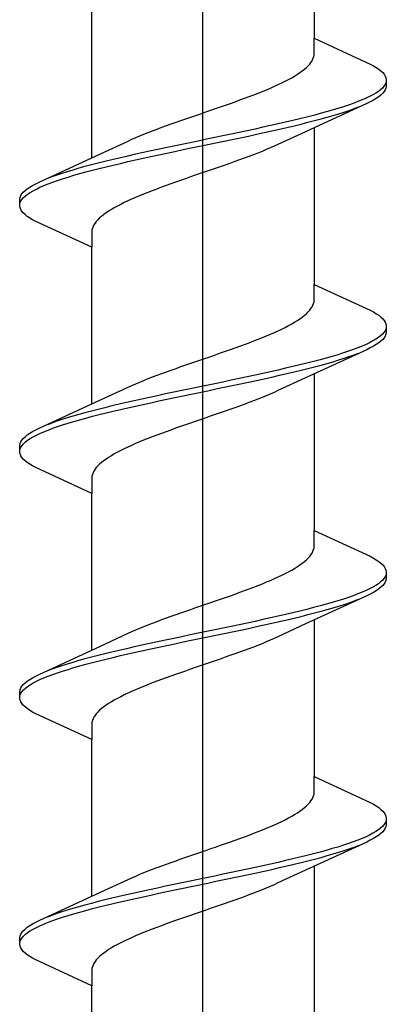
# Model space of a CAD drawing. Extents: x 105 to 1155, y 126 to 1687.
# Drawn here: x 401 to 405, y 1379 to 1391 of the extents above; entities that cross this region are included whole.
import ezdxf

# ---------------------------------------------------------------- set-up
doc = ezdxf.new("R2010")
doc.units = 0
doc.layers.add('YKK_13', color=4, linetype='CONTINUOUS', lineweight=30)

msp = doc.modelspace()

# ---------------------------------------------------------------- linework, layer by layer
at = {"layer": 'YKK_13', "linetype": 'ByBlock', "lineweight": -2}
msp.add_line((403.3, 1334.002), (403.3, 1417), dxfattribs=at)
at = {"layer": 'YKK_13', "linetype": 'ByBlock', "lineweight": -2, "ltscale": 3}
for p, q in [((404.575, 1392.11), (404.575, 1390.316)), ((402.025, 1388.945), (402.025, 1390.74)), ((404.575, 1390.137), (404.575, 1390.316)), ((404.575, 1390.316), (405.215, 1390.02)), ((404.522, 1390.019), (404.537, 1390.039)), ((404.537, 1390.039), (404.55, 1390.058)), ((404.55, 1390.058), (404.56, 1390.078)), ((404.56, 1390.078), (404.567, 1390.098)), ((404.567, 1390.098), (404.572, 1390.117)), ((404.572, 1390.117), (404.575, 1390.137)), ((404.41, 1389.921), (404.437, 1389.941)), ((404.437, 1389.941), (404.462, 1389.961)), ((404.462, 1389.961), (404.484, 1389.98)), ((404.484, 1389.98), (404.504, 1390)), ((404.504, 1390), (404.522, 1390.019)), ((405.215, 1390.02), (405.252, 1390)), ((405.252, 1390), (405.285, 1389.98)), ((405.285, 1389.98), (405.314, 1389.961)), ((405.314, 1389.961), (405.338, 1389.941)), ((405.338, 1389.941), (405.359, 1389.922)), ((404.203, 1389.804), (404.243, 1389.823)), ((404.243, 1389.823), (404.28, 1389.843)), ((404.28, 1389.843), (404.316, 1389.863)), ((404.316, 1389.863), (404.349, 1389.882)), ((404.349, 1389.882), (404.381, 1389.902)), ((404.381, 1389.902), (404.41, 1389.921)), ((405.359, 1389.922), (405.376, 1389.902)), ((405.376, 1389.902), (405.388, 1389.882)), ((405.388, 1389.882), (405.396, 1389.863)), ((405.396, 1389.863), (405.4, 1389.843)), ((405.4, 1389.843), (405.4, 1389.763)), ((403.931, 1389.686), (403.98, 1389.706)), ((403.98, 1389.706), (404.028, 1389.726)), ((404.028, 1389.726), (404.074, 1389.745)), ((404.074, 1389.745), (404.119, 1389.765)), ((404.119, 1389.765), (404.162, 1389.784)), ((404.162, 1389.784), (404.203, 1389.804)), ((405.31, 1389.706), (405.28, 1389.687)), ((405.335, 1389.726), (405.31, 1389.706)), ((405.356, 1389.745), (405.335, 1389.726)), ((405.373, 1389.765), (405.356, 1389.745)), ((405.376, 1389.705), (405.359, 1389.685)), ((405.386, 1389.785), (405.373, 1389.765)), ((405.388, 1389.724), (405.376, 1389.705)), ((405.395, 1389.804), (405.386, 1389.785)), ((405.396, 1389.744), (405.388, 1389.724)), ((405.4, 1389.763), (405.396, 1389.744)), ((403.614, 1389.569), (403.669, 1389.588)), ((403.669, 1389.588), (403.723, 1389.608)), ((403.723, 1389.608), (403.777, 1389.628)), ((403.777, 1389.628), (403.829, 1389.647)), ((403.829, 1389.647), (403.881, 1389.667)), ((403.881, 1389.667), (403.931, 1389.686)), ((405.075, 1389.589), (405.022, 1389.569)), ((405.123, 1389.608), (405.075, 1389.589)), ((405.168, 1389.628), (405.123, 1389.608)), ((405.209, 1389.647), (405.168, 1389.628)), ((405.215, 1389.587), (405.175, 1389.567)), ((405.247, 1389.667), (405.209, 1389.647)), ((405.252, 1389.607), (405.215, 1389.587)), ((405.28, 1389.687), (405.247, 1389.667)), ((405.285, 1389.626), (405.252, 1389.607)), ((405.314, 1389.646), (405.285, 1389.626)), ((405.338, 1389.665), (405.314, 1389.646)), ((405.359, 1389.685), (405.338, 1389.665)), ((403.274, 1389.451), (403.331, 1389.471)), ((403.331, 1389.471), (403.388, 1389.491)), ((403.388, 1389.491), (403.445, 1389.51)), ((403.445, 1389.51), (403.502, 1389.53)), ((403.502, 1389.53), (403.558, 1389.549)), ((403.558, 1389.549), (403.614, 1389.569)), ((405.175, 1389.567), (404.476, 1389.245)), ((404.712, 1389.471), (404.641, 1389.452)), ((404.78, 1389.491), (404.712, 1389.471)), ((404.846, 1389.51), (404.78, 1389.491)), ((404.908, 1389.53), (404.846, 1389.51)), ((404.967, 1389.55), (404.908, 1389.53)), ((404.917, 1389.47), (404.975, 1389.489)), ((405.022, 1389.569), (404.967, 1389.55)), ((404.975, 1389.489), (405.031, 1389.509)), ((405.031, 1389.509), (405.082, 1389.528)), ((402.991, 1389.353), (403.047, 1389.373)), ((403.047, 1389.373), (403.103, 1389.393)), ((403.103, 1389.393), (403.16, 1389.412)), ((403.16, 1389.412), (403.217, 1389.432)), ((403.217, 1389.432), (403.274, 1389.451)), ((404.33, 1389.373), (404.247, 1389.354)), ((404.411, 1389.393), (404.33, 1389.373)), ((404.49, 1389.412), (404.411, 1389.393)), ((404.567, 1389.432), (404.49, 1389.412)), ((404.502, 1389.352), (404.578, 1389.372)), ((404.641, 1389.452), (404.567, 1389.432)), ((404.578, 1389.372), (404.652, 1389.391)), ((404.652, 1389.391), (404.722, 1389.411)), ((404.722, 1389.411), (404.79, 1389.43)), ((404.79, 1389.43), (404.855, 1389.45)), ((404.855, 1389.45), (404.917, 1389.47)), ((402.673, 1389.236), (402.723, 1389.256)), ((402.723, 1389.256), (402.775, 1389.275)), ((402.775, 1389.275), (402.827, 1389.295)), ((402.827, 1389.295), (402.881, 1389.314)), ((402.881, 1389.314), (402.936, 1389.334)), ((402.936, 1389.334), (402.991, 1389.353)), ((403.806, 1389.256), (403.714, 1389.236)), ((403.897, 1389.275), (403.806, 1389.256)), ((403.987, 1389.295), (403.897, 1389.275)), ((404.075, 1389.315), (403.987, 1389.295)), ((404, 1389.235), (404.089, 1389.254)), ((404.162, 1389.334), (404.075, 1389.315)), ((404.089, 1389.254), (404.175, 1389.274)), ((404.247, 1389.354), (404.162, 1389.334)), ((404.175, 1389.274), (404.26, 1389.293)), ((404.26, 1389.293), (404.343, 1389.313)), ((404.343, 1389.313), (404.424, 1389.332)), ((404.424, 1389.332), (404.502, 1389.352)), ((404.575, 1389.29), (404.575, 1387.496)), ((402.124, 1388.991), (402.441, 1389.138)), ((402.441, 1389.138), (402.485, 1389.158)), ((402.485, 1389.158), (402.529, 1389.177)), ((402.529, 1389.177), (402.576, 1389.197)), ((402.576, 1389.197), (402.624, 1389.216)), ((402.624, 1389.216), (402.673, 1389.236)), ((403.246, 1389.138), (403.152, 1389.119)), ((403.34, 1389.158), (403.246, 1389.138)), ((403.434, 1389.177), (403.34, 1389.158)), ((403.528, 1389.197), (403.434, 1389.177)), ((403.448, 1389.117), (403.542, 1389.137)), ((403.622, 1389.217), (403.528, 1389.197)), ((403.542, 1389.137), (403.636, 1389.156)), ((403.714, 1389.236), (403.622, 1389.217)), ((403.636, 1389.156), (403.728, 1389.176)), ((403.728, 1389.176), (403.82, 1389.195)), ((403.82, 1389.195), (403.911, 1389.215)), ((403.911, 1389.215), (404, 1389.235)), ((404.476, 1389.245), (404.159, 1389.098)), ((402.689, 1389.021), (402.6, 1389.001)), ((402.78, 1389.04), (402.689, 1389.021)), ((402.872, 1389.06), (402.78, 1389.04)), ((402.964, 1389.08), (402.872, 1389.06)), ((403.058, 1389.099), (402.964, 1389.08)), ((402.978, 1389.019), (403.072, 1389.039)), ((403.152, 1389.119), (403.058, 1389.099)), ((403.072, 1389.039), (403.166, 1389.058)), ((403.166, 1389.058), (403.26, 1389.078)), ((403.26, 1389.078), (403.354, 1389.097)), ((403.354, 1389.097), (403.448, 1389.117)), ((403.976, 1389.019), (403.927, 1389)), ((404.024, 1389.039), (403.976, 1389.019)), ((404.071, 1389.058), (404.024, 1389.039)), ((404.115, 1389.078), (404.071, 1389.058)), ((404.159, 1389.098), (404.115, 1389.078)), ((401.425, 1388.668), (402.124, 1388.991)), ((402.257, 1388.923), (402.176, 1388.903)), ((402.34, 1388.942), (402.257, 1388.923)), ((402.425, 1388.962), (402.34, 1388.942)), ((402.511, 1388.982), (402.425, 1388.962)), ((402.438, 1388.902), (402.525, 1388.921)), ((402.6, 1389.001), (402.511, 1388.982)), ((402.525, 1388.921), (402.613, 1388.941)), ((402.613, 1388.941), (402.703, 1388.96)), ((402.703, 1388.96), (402.794, 1388.98)), ((402.794, 1388.98), (402.886, 1389)), ((402.886, 1389), (402.978, 1389.019)), ((403.719, 1388.921), (403.664, 1388.902)), ((403.773, 1388.941), (403.719, 1388.921)), ((403.825, 1388.961), (403.773, 1388.941)), ((403.877, 1388.98), (403.825, 1388.961)), ((403.927, 1389), (403.877, 1388.98)), ((401.81, 1388.805), (401.745, 1388.786)), ((401.878, 1388.825), (401.81, 1388.805)), ((401.948, 1388.845), (401.878, 1388.825)), ((402.022, 1388.864), (401.948, 1388.845)), ((401.959, 1388.784), (402.033, 1388.804)), ((402.098, 1388.884), (402.022, 1388.864)), ((402.033, 1388.804), (402.11, 1388.823)), ((402.176, 1388.903), (402.098, 1388.884)), ((402.11, 1388.823), (402.189, 1388.843)), ((402.189, 1388.843), (402.27, 1388.862)), ((402.27, 1388.862), (402.353, 1388.882)), ((402.353, 1388.882), (402.438, 1388.902)), ((403.383, 1388.804), (403.326, 1388.784)), ((403.44, 1388.823), (403.383, 1388.804)), ((403.497, 1388.843), (403.44, 1388.823)), ((403.553, 1388.863), (403.497, 1388.843)), ((403.609, 1388.882), (403.553, 1388.863)), ((403.664, 1388.902), (403.609, 1388.882)), ((401.569, 1388.727), (401.518, 1388.707)), ((401.625, 1388.747), (401.569, 1388.727)), ((401.578, 1388.667), (401.633, 1388.686)), ((401.683, 1388.766), (401.625, 1388.747)), ((401.633, 1388.686), (401.692, 1388.706)), ((401.745, 1388.786), (401.683, 1388.766)), ((401.692, 1388.706), (401.754, 1388.725)), ((401.754, 1388.725), (401.82, 1388.745)), ((401.82, 1388.745), (401.888, 1388.765)), ((401.888, 1388.765), (401.959, 1388.784)), ((403.042, 1388.686), (402.986, 1388.667)), ((403.098, 1388.706), (403.042, 1388.686)), ((403.155, 1388.726), (403.098, 1388.706)), ((403.212, 1388.745), (403.155, 1388.726)), ((403.269, 1388.765), (403.212, 1388.745)), ((403.326, 1388.784), (403.269, 1388.765)), ((401.241, 1388.551), (401.262, 1388.57)), ((401.262, 1388.57), (401.286, 1388.59)), ((401.286, 1388.59), (401.315, 1388.61)), ((401.315, 1388.61), (401.348, 1388.629)), ((401.32, 1388.549), (401.353, 1388.569)), ((401.348, 1388.629), (401.385, 1388.649)), ((401.353, 1388.569), (401.391, 1388.588)), ((401.385, 1388.649), (401.425, 1388.668)), ((401.391, 1388.588), (401.432, 1388.608)), ((401.432, 1388.608), (401.477, 1388.627)), ((401.477, 1388.627), (401.525, 1388.647)), ((401.525, 1388.647), (401.578, 1388.667)), ((402.719, 1388.569), (402.669, 1388.549)), ((402.771, 1388.588), (402.719, 1388.569)), ((402.823, 1388.608), (402.771, 1388.588)), ((402.877, 1388.628), (402.823, 1388.608)), ((402.931, 1388.647), (402.877, 1388.628)), ((402.986, 1388.667), (402.931, 1388.647)), ((401.2, 1388.472), (401.204, 1388.492)), ((401.2, 1388.392), (401.2, 1388.472)), ((401.204, 1388.492), (401.212, 1388.512)), ((401.212, 1388.512), (401.224, 1388.531)), ((401.214, 1388.451), (401.227, 1388.471)), ((401.224, 1388.531), (401.241, 1388.551)), ((401.227, 1388.471), (401.244, 1388.49)), ((401.244, 1388.49), (401.265, 1388.51)), ((401.265, 1388.51), (401.29, 1388.53)), ((401.29, 1388.53), (401.32, 1388.549)), ((402.481, 1388.471), (402.438, 1388.451)), ((402.526, 1388.491), (402.481, 1388.471)), ((402.572, 1388.51), (402.526, 1388.491)), ((402.62, 1388.53), (402.572, 1388.51)), ((402.669, 1388.549), (402.62, 1388.53)), ((401.204, 1388.373), (401.2, 1388.392)), ((401.212, 1388.353), (401.204, 1388.373)), ((401.205, 1388.432), (401.214, 1388.451)), ((401.224, 1388.334), (401.212, 1388.353)), ((402.251, 1388.353), (402.219, 1388.334)), ((402.284, 1388.373), (402.251, 1388.353)), ((402.32, 1388.393), (402.284, 1388.373)), ((402.357, 1388.412), (402.32, 1388.393)), ((402.397, 1388.432), (402.357, 1388.412)), ((402.438, 1388.451), (402.397, 1388.432)), ((401.241, 1388.314), (401.224, 1388.334)), ((401.262, 1388.295), (401.241, 1388.314)), ((401.286, 1388.275), (401.262, 1388.295)), ((401.315, 1388.255), (401.286, 1388.275)), ((401.348, 1388.236), (401.315, 1388.255)), ((401.385, 1388.216), (401.348, 1388.236)), ((402.096, 1388.236), (402.078, 1388.216)), ((402.116, 1388.256), (402.096, 1388.236)), ((402.138, 1388.275), (402.116, 1388.256)), ((402.163, 1388.295), (402.138, 1388.275)), ((402.19, 1388.314), (402.163, 1388.295)), ((402.219, 1388.334), (402.19, 1388.314)), ((402.025, 1387.92), (401.385, 1388.216)), ((402.028, 1388.118), (402.025, 1388.099)), ((402.033, 1388.138), (402.028, 1388.118)), ((402.04, 1388.158), (402.033, 1388.138)), ((402.05, 1388.177), (402.04, 1388.158)), ((402.063, 1388.197), (402.05, 1388.177)), ((402.078, 1388.216), (402.063, 1388.197)), ((402.025, 1388.099), (402.025, 1387.92)), ((402.025, 1386.125), (402.025, 1387.92)), ((404.575, 1387.317), (404.575, 1387.496)), ((404.575, 1387.496), (405.215, 1387.2)), ((404.522, 1387.199), (404.537, 1387.219)), ((404.537, 1387.219), (404.55, 1387.238)), ((404.55, 1387.238), (404.56, 1387.258)), ((404.56, 1387.258), (404.567, 1387.278)), ((404.567, 1387.278), (404.572, 1387.297)), ((404.572, 1387.297), (404.575, 1387.317)), ((404.41, 1387.101), (404.437, 1387.121)), ((404.437, 1387.121), (404.462, 1387.141)), ((404.462, 1387.141), (404.484, 1387.16)), ((404.484, 1387.16), (404.504, 1387.18)), ((404.504, 1387.18), (404.522, 1387.199)), ((405.215, 1387.2), (405.252, 1387.18)), ((405.252, 1387.18), (405.285, 1387.16)), ((405.285, 1387.16), (405.314, 1387.141)), ((405.314, 1387.141), (405.338, 1387.121)), ((405.338, 1387.121), (405.359, 1387.102)), ((404.203, 1386.984), (404.243, 1387.003)), ((404.243, 1387.003), (404.28, 1387.023)), ((404.28, 1387.023), (404.316, 1387.043)), ((404.316, 1387.043), (404.349, 1387.062)), ((404.349, 1387.062), (404.381, 1387.082)), ((404.381, 1387.082), (404.41, 1387.101)), ((405.359, 1387.102), (405.376, 1387.082)), ((405.376, 1387.082), (405.388, 1387.062)), ((405.388, 1387.062), (405.396, 1387.043)), ((405.396, 1387.043), (405.4, 1387.023)), ((405.4, 1387.023), (405.4, 1386.943)), ((403.931, 1386.866), (403.98, 1386.886)), ((403.98, 1386.886), (404.028, 1386.906)), ((404.028, 1386.906), (404.074, 1386.925)), ((404.074, 1386.925), (404.119, 1386.945)), ((404.119, 1386.945), (404.162, 1386.964)), ((404.162, 1386.964), (404.203, 1386.984)), ((405.31, 1386.886), (405.28, 1386.867)), ((405.335, 1386.906), (405.31, 1386.886)), ((405.356, 1386.925), (405.335, 1386.906)), ((405.373, 1386.945), (405.356, 1386.925)), ((405.376, 1386.885), (405.359, 1386.865)), ((405.386, 1386.965), (405.373, 1386.945)), ((405.388, 1386.904), (405.376, 1386.885)), ((405.395, 1386.984), (405.386, 1386.965)), ((405.396, 1386.924), (405.388, 1386.904)), ((405.4, 1386.943), (405.396, 1386.924)), ((403.614, 1386.749), (403.669, 1386.768)), ((403.669, 1386.768), (403.723, 1386.788)), ((403.723, 1386.788), (403.777, 1386.808)), ((403.777, 1386.808), (403.829, 1386.827)), ((403.829, 1386.827), (403.881, 1386.847)), ((403.881, 1386.847), (403.931, 1386.866)), ((405.075, 1386.769), (405.022, 1386.749)), ((405.123, 1386.788), (405.075, 1386.769)), ((405.168, 1386.808), (405.123, 1386.788)), ((405.209, 1386.827), (405.168, 1386.808)), ((405.215, 1386.767), (405.175, 1386.747)), ((405.247, 1386.847), (405.209, 1386.827)), ((405.252, 1386.787), (405.215, 1386.767)), ((405.28, 1386.867), (405.247, 1386.847)), ((405.285, 1386.806), (405.252, 1386.787)), ((405.314, 1386.826), (405.285, 1386.806)), ((405.338, 1386.845), (405.314, 1386.826)), ((405.359, 1386.865), (405.338, 1386.845)), ((403.274, 1386.631), (403.331, 1386.651)), ((403.331, 1386.651), (403.388, 1386.671)), ((403.388, 1386.671), (403.445, 1386.69)), ((403.445, 1386.69), (403.502, 1386.71)), ((403.502, 1386.71), (403.558, 1386.729)), ((403.558, 1386.729), (403.614, 1386.749)), ((405.175, 1386.747), (404.476, 1386.425)), ((404.712, 1386.651), (404.641, 1386.632)), ((404.78, 1386.671), (404.712, 1386.651)), ((404.846, 1386.69), (404.78, 1386.671)), ((404.908, 1386.71), (404.846, 1386.69)), ((404.967, 1386.73), (404.908, 1386.71)), ((404.917, 1386.65), (404.975, 1386.669)), ((405.022, 1386.749), (404.967, 1386.73)), ((404.975, 1386.669), (405.031, 1386.689)), ((405.031, 1386.689), (405.082, 1386.708)), ((402.991, 1386.533), (403.047, 1386.553)), ((403.047, 1386.553), (403.103, 1386.573)), ((403.103, 1386.573), (403.16, 1386.592)), ((403.16, 1386.592), (403.217, 1386.612)), ((403.217, 1386.612), (403.274, 1386.631)), ((404.33, 1386.553), (404.247, 1386.534)), ((404.411, 1386.573), (404.33, 1386.553)), ((404.49, 1386.592), (404.411, 1386.573)), ((404.567, 1386.612), (404.49, 1386.592)), ((404.502, 1386.532), (404.578, 1386.552)), ((404.641, 1386.632), (404.567, 1386.612)), ((404.578, 1386.552), (404.652, 1386.571)), ((404.652, 1386.571), (404.722, 1386.591)), ((404.722, 1386.591), (404.79, 1386.61)), ((404.79, 1386.61), (404.855, 1386.63)), ((404.855, 1386.63), (404.917, 1386.65)), ((402.673, 1386.416), (402.723, 1386.436)), ((402.723, 1386.436), (402.775, 1386.455)), ((402.775, 1386.455), (402.827, 1386.475)), ((402.827, 1386.475), (402.881, 1386.494)), ((402.881, 1386.494), (402.936, 1386.514)), ((402.936, 1386.514), (402.991, 1386.533)), ((403.806, 1386.436), (403.714, 1386.416)), ((403.897, 1386.455), (403.806, 1386.436)), ((403.987, 1386.475), (403.897, 1386.455)), ((404.075, 1386.495), (403.987, 1386.475)), ((404, 1386.415), (404.089, 1386.434)), ((404.162, 1386.514), (404.075, 1386.495)), ((404.089, 1386.434), (404.175, 1386.454)), ((404.247, 1386.534), (404.162, 1386.514)), ((404.175, 1386.454), (404.26, 1386.473)), ((404.26, 1386.473), (404.343, 1386.493)), ((404.343, 1386.493), (404.424, 1386.512)), ((404.424, 1386.512), (404.502, 1386.532)), ((404.575, 1386.47), (404.575, 1384.676)), ((402.124, 1386.171), (402.441, 1386.318)), ((402.441, 1386.318), (402.485, 1386.338)), ((402.485, 1386.338), (402.529, 1386.357)), ((402.529, 1386.357), (402.576, 1386.377)), ((402.576, 1386.377), (402.624, 1386.396)), ((402.624, 1386.396), (402.673, 1386.416)), ((403.246, 1386.318), (403.152, 1386.299)), ((403.34, 1386.338), (403.246, 1386.318)), ((403.434, 1386.357), (403.34, 1386.338)), ((403.528, 1386.377), (403.434, 1386.357)), ((403.448, 1386.297), (403.542, 1386.317)), ((403.622, 1386.397), (403.528, 1386.377)), ((403.542, 1386.317), (403.636, 1386.336)), ((403.714, 1386.416), (403.622, 1386.397)), ((403.636, 1386.336), (403.728, 1386.356)), ((403.728, 1386.356), (403.82, 1386.375)), ((403.82, 1386.375), (403.911, 1386.395)), ((403.911, 1386.395), (404, 1386.415)), ((404.476, 1386.425), (404.159, 1386.278)), ((402.689, 1386.201), (402.6, 1386.181)), ((402.78, 1386.22), (402.689, 1386.201)), ((402.872, 1386.24), (402.78, 1386.22)), ((402.964, 1386.26), (402.872, 1386.24)), ((403.058, 1386.279), (402.964, 1386.26)), ((402.978, 1386.199), (403.072, 1386.219)), ((403.152, 1386.299), (403.058, 1386.279)), ((403.072, 1386.219), (403.166, 1386.238)), ((403.166, 1386.238), (403.26, 1386.258)), ((403.26, 1386.258), (403.354, 1386.277)), ((403.354, 1386.277), (403.448, 1386.297)), ((403.976, 1386.199), (403.927, 1386.18)), ((404.024, 1386.219), (403.976, 1386.199)), ((404.071, 1386.238), (404.024, 1386.219)), ((404.115, 1386.258), (404.071, 1386.238)), ((404.159, 1386.278), (404.115, 1386.258)), ((401.425, 1385.848), (402.124, 1386.171)), ((402.257, 1386.103), (402.176, 1386.083)), ((402.34, 1386.122), (402.257, 1386.103)), ((402.425, 1386.142), (402.34, 1386.122)), ((402.511, 1386.162), (402.425, 1386.142)), ((402.438, 1386.082), (402.525, 1386.101)), ((402.6, 1386.181), (402.511, 1386.162)), ((402.525, 1386.101), (402.613, 1386.121)), ((402.613, 1386.121), (402.703, 1386.14)), ((402.703, 1386.14), (402.794, 1386.16)), ((402.794, 1386.16), (402.886, 1386.18)), ((402.886, 1386.18), (402.978, 1386.199)), ((403.719, 1386.101), (403.664, 1386.082)), ((403.773, 1386.121), (403.719, 1386.101)), ((403.825, 1386.141), (403.773, 1386.121)), ((403.877, 1386.16), (403.825, 1386.141)), ((403.927, 1386.18), (403.877, 1386.16)), ((401.81, 1385.985), (401.745, 1385.966)), ((401.878, 1386.005), (401.81, 1385.985)), ((401.948, 1386.025), (401.878, 1386.005)), ((402.022, 1386.044), (401.948, 1386.025)), ((401.959, 1385.964), (402.033, 1385.984)), ((402.098, 1386.064), (402.022, 1386.044)), ((402.033, 1385.984), (402.11, 1386.003)), ((402.176, 1386.083), (402.098, 1386.064)), ((402.11, 1386.003), (402.189, 1386.023)), ((402.189, 1386.023), (402.27, 1386.042)), ((402.27, 1386.042), (402.353, 1386.062)), ((402.353, 1386.062), (402.438, 1386.082)), ((403.383, 1385.984), (403.326, 1385.964)), ((403.44, 1386.003), (403.383, 1385.984)), ((403.497, 1386.023), (403.44, 1386.003)), ((403.553, 1386.043), (403.497, 1386.023)), ((403.609, 1386.062), (403.553, 1386.043)), ((403.664, 1386.082), (403.609, 1386.062)), ((401.569, 1385.907), (401.518, 1385.887)), ((401.625, 1385.927), (401.569, 1385.907)), ((401.578, 1385.847), (401.633, 1385.866)), ((401.683, 1385.946), (401.625, 1385.927)), ((401.633, 1385.866), (401.692, 1385.886)), ((401.745, 1385.966), (401.683, 1385.946)), ((401.692, 1385.886), (401.754, 1385.905)), ((401.754, 1385.905), (401.82, 1385.925)), ((401.82, 1385.925), (401.888, 1385.945)), ((401.888, 1385.945), (401.959, 1385.964)), ((403.042, 1385.866), (402.986, 1385.847)), ((403.098, 1385.886), (403.042, 1385.866)), ((403.155, 1385.906), (403.098, 1385.886)), ((403.212, 1385.925), (403.155, 1385.906)), ((403.269, 1385.945), (403.212, 1385.925)), ((403.326, 1385.964), (403.269, 1385.945)), ((401.241, 1385.731), (401.262, 1385.75)), ((401.262, 1385.75), (401.286, 1385.77)), ((401.286, 1385.77), (401.315, 1385.79)), ((401.315, 1385.79), (401.348, 1385.809)), ((401.32, 1385.729), (401.353, 1385.749)), ((401.348, 1385.809), (401.385, 1385.829)), ((401.353, 1385.749), (401.391, 1385.768)), ((401.385, 1385.829), (401.425, 1385.848)), ((401.391, 1385.768), (401.432, 1385.788)), ((401.432, 1385.788), (401.477, 1385.807)), ((401.477, 1385.807), (401.525, 1385.827)), ((401.525, 1385.827), (401.578, 1385.847)), ((402.719, 1385.749), (402.669, 1385.729)), ((402.771, 1385.768), (402.719, 1385.749)), ((402.823, 1385.788), (402.771, 1385.768)), ((402.877, 1385.808), (402.823, 1385.788)), ((402.931, 1385.827), (402.877, 1385.808)), ((402.986, 1385.847), (402.931, 1385.827)), ((401.2, 1385.652), (401.204, 1385.672)), ((401.2, 1385.572), (401.2, 1385.652)), ((401.204, 1385.672), (401.212, 1385.692)), ((401.212, 1385.692), (401.224, 1385.711)), ((401.214, 1385.631), (401.227, 1385.651)), ((401.224, 1385.711), (401.241, 1385.731)), ((401.227, 1385.651), (401.244, 1385.67)), ((401.244, 1385.67), (401.265, 1385.69)), ((401.265, 1385.69), (401.29, 1385.71)), ((401.29, 1385.71), (401.32, 1385.729)), ((402.481, 1385.651), (402.438, 1385.631)), ((402.526, 1385.671), (402.481, 1385.651)), ((402.572, 1385.69), (402.526, 1385.671)), ((402.62, 1385.71), (402.572, 1385.69)), ((402.669, 1385.729), (402.62, 1385.71)), ((401.204, 1385.553), (401.2, 1385.572)), ((401.212, 1385.533), (401.204, 1385.553)), ((401.205, 1385.612), (401.214, 1385.631)), ((401.224, 1385.514), (401.212, 1385.533)), ((402.251, 1385.533), (402.219, 1385.514)), ((402.284, 1385.553), (402.251, 1385.533)), ((402.32, 1385.573), (402.284, 1385.553)), ((402.357, 1385.592), (402.32, 1385.573)), ((402.397, 1385.612), (402.357, 1385.592)), ((402.438, 1385.631), (402.397, 1385.612)), ((401.241, 1385.494), (401.224, 1385.514)), ((401.262, 1385.475), (401.241, 1385.494)), ((401.286, 1385.455), (401.262, 1385.475)), ((401.315, 1385.435), (401.286, 1385.455)), ((401.348, 1385.416), (401.315, 1385.435)), ((401.385, 1385.396), (401.348, 1385.416)), ((402.096, 1385.416), (402.078, 1385.396)), ((402.116, 1385.436), (402.096, 1385.416)), ((402.138, 1385.455), (402.116, 1385.436)), ((402.163, 1385.475), (402.138, 1385.455)), ((402.19, 1385.494), (402.163, 1385.475)), ((402.219, 1385.514), (402.19, 1385.494)), ((402.025, 1385.1), (401.385, 1385.396)), ((402.028, 1385.298), (402.025, 1385.279)), ((402.033, 1385.318), (402.028, 1385.298)), ((402.04, 1385.338), (402.033, 1385.318)), ((402.05, 1385.357), (402.04, 1385.338)), ((402.063, 1385.377), (402.05, 1385.357)), ((402.078, 1385.396), (402.063, 1385.377)), ((402.025, 1385.279), (402.025, 1385.1)), ((402.025, 1383.305), (402.025, 1385.1)), ((404.575, 1384.497), (404.575, 1384.676)), ((404.575, 1384.676), (405.215, 1384.38)), ((404.522, 1384.379), (404.537, 1384.399)), ((404.537, 1384.399), (404.55, 1384.418)), ((404.55, 1384.418), (404.56, 1384.438)), ((404.56, 1384.438), (404.567, 1384.458)), ((404.567, 1384.458), (404.572, 1384.477)), ((404.572, 1384.477), (404.575, 1384.497)), ((404.41, 1384.281), (404.437, 1384.301)), ((404.437, 1384.301), (404.462, 1384.321)), ((404.462, 1384.321), (404.484, 1384.34)), ((404.484, 1384.34), (404.504, 1384.36)), ((404.504, 1384.36), (404.522, 1384.379)), ((405.215, 1384.38), (405.252, 1384.36)), ((405.252, 1384.36), (405.285, 1384.34)), ((405.285, 1384.34), (405.314, 1384.321)), ((405.314, 1384.321), (405.338, 1384.301)), ((405.338, 1384.301), (405.359, 1384.282)), ((404.203, 1384.164), (404.243, 1384.183)), ((404.243, 1384.183), (404.28, 1384.203)), ((404.28, 1384.203), (404.316, 1384.223)), ((404.316, 1384.223), (404.349, 1384.242)), ((404.349, 1384.242), (404.381, 1384.262)), ((404.381, 1384.262), (404.41, 1384.281)), ((405.359, 1384.282), (405.376, 1384.262)), ((405.376, 1384.262), (405.388, 1384.242)), ((405.388, 1384.242), (405.396, 1384.223)), ((405.396, 1384.223), (405.4, 1384.203)), ((405.4, 1384.203), (405.4, 1384.123)), ((403.931, 1384.046), (403.98, 1384.066)), ((403.98, 1384.066), (404.028, 1384.086)), ((404.028, 1384.086), (404.074, 1384.105)), ((404.074, 1384.105), (404.119, 1384.125)), ((404.119, 1384.125), (404.162, 1384.144)), ((404.162, 1384.144), (404.203, 1384.164)), ((405.31, 1384.066), (405.28, 1384.047)), ((405.335, 1384.086), (405.31, 1384.066)), ((405.356, 1384.105), (405.335, 1384.086)), ((405.373, 1384.125), (405.356, 1384.105)), ((405.376, 1384.065), (405.359, 1384.045)), ((405.386, 1384.145), (405.373, 1384.125)), ((405.388, 1384.084), (405.376, 1384.065)), ((405.395, 1384.164), (405.386, 1384.145)), ((405.396, 1384.104), (405.388, 1384.084)), ((405.4, 1384.123), (405.396, 1384.104)), ((403.614, 1383.929), (403.669, 1383.948)), ((403.669, 1383.948), (403.723, 1383.968)), ((403.723, 1383.968), (403.777, 1383.988)), ((403.777, 1383.988), (403.829, 1384.007)), ((403.829, 1384.007), (403.881, 1384.027)), ((403.881, 1384.027), (403.931, 1384.046)), ((405.075, 1383.949), (405.022, 1383.929)), ((405.123, 1383.968), (405.075, 1383.949)), ((405.168, 1383.988), (405.123, 1383.968)), ((405.209, 1384.007), (405.168, 1383.988)), ((405.215, 1383.947), (405.175, 1383.927)), ((405.247, 1384.027), (405.209, 1384.007)), ((405.252, 1383.967), (405.215, 1383.947)), ((405.28, 1384.047), (405.247, 1384.027)), ((405.285, 1383.986), (405.252, 1383.967)), ((405.314, 1384.006), (405.285, 1383.986)), ((405.338, 1384.025), (405.314, 1384.006)), ((405.359, 1384.045), (405.338, 1384.025)), ((403.274, 1383.811), (403.331, 1383.831)), ((403.331, 1383.831), (403.388, 1383.851)), ((403.388, 1383.851), (403.445, 1383.87)), ((403.445, 1383.87), (403.502, 1383.89)), ((403.502, 1383.89), (403.558, 1383.909)), ((403.558, 1383.909), (403.614, 1383.929)), ((405.175, 1383.927), (404.476, 1383.605)), ((404.712, 1383.831), (404.641, 1383.812)), ((404.78, 1383.851), (404.712, 1383.831)), ((404.846, 1383.87), (404.78, 1383.851)), ((404.908, 1383.89), (404.846, 1383.87)), ((404.967, 1383.91), (404.908, 1383.89)), ((404.917, 1383.83), (404.975, 1383.849)), ((405.022, 1383.929), (404.967, 1383.91)), ((404.975, 1383.849), (405.031, 1383.869)), ((405.031, 1383.869), (405.082, 1383.888)), ((402.991, 1383.713), (403.047, 1383.733)), ((403.047, 1383.733), (403.103, 1383.753)), ((403.103, 1383.753), (403.16, 1383.772)), ((403.16, 1383.772), (403.217, 1383.792)), ((403.217, 1383.792), (403.274, 1383.811)), ((404.33, 1383.733), (404.247, 1383.714)), ((404.411, 1383.753), (404.33, 1383.733)), ((404.49, 1383.772), (404.411, 1383.753)), ((404.567, 1383.792), (404.49, 1383.772)), ((404.502, 1383.712), (404.578, 1383.732)), ((404.641, 1383.812), (404.567, 1383.792)), ((404.578, 1383.732), (404.652, 1383.751)), ((404.652, 1383.751), (404.722, 1383.771)), ((404.722, 1383.771), (404.79, 1383.79)), ((404.79, 1383.79), (404.855, 1383.81)), ((404.855, 1383.81), (404.917, 1383.83)), ((402.673, 1383.596), (402.723, 1383.616)), ((402.723, 1383.616), (402.775, 1383.635)), ((402.775, 1383.635), (402.827, 1383.655)), ((402.827, 1383.655), (402.881, 1383.674)), ((402.881, 1383.674), (402.936, 1383.694)), ((402.936, 1383.694), (402.991, 1383.713)), ((403.806, 1383.616), (403.714, 1383.596)), ((403.897, 1383.635), (403.806, 1383.616)), ((403.987, 1383.655), (403.897, 1383.635)), ((404.075, 1383.675), (403.987, 1383.655)), ((404, 1383.595), (404.089, 1383.614)), ((404.162, 1383.694), (404.075, 1383.675)), ((404.089, 1383.614), (404.175, 1383.634)), ((404.247, 1383.714), (404.162, 1383.694)), ((404.175, 1383.634), (404.26, 1383.653)), ((404.26, 1383.653), (404.343, 1383.673)), ((404.343, 1383.673), (404.424, 1383.692)), ((404.424, 1383.692), (404.502, 1383.712)), ((404.575, 1383.65), (404.575, 1381.856)), ((402.124, 1383.351), (402.441, 1383.498)), ((402.441, 1383.498), (402.485, 1383.518)), ((402.485, 1383.518), (402.529, 1383.537)), ((402.529, 1383.537), (402.576, 1383.557)), ((402.576, 1383.557), (402.624, 1383.576)), ((402.624, 1383.576), (402.673, 1383.596)), ((403.246, 1383.498), (403.152, 1383.479)), ((403.34, 1383.518), (403.246, 1383.498)), ((403.434, 1383.537), (403.34, 1383.518)), ((403.528, 1383.557), (403.434, 1383.537)), ((403.448, 1383.477), (403.542, 1383.497)), ((403.622, 1383.577), (403.528, 1383.557)), ((403.542, 1383.497), (403.636, 1383.516)), ((403.714, 1383.596), (403.622, 1383.577)), ((403.636, 1383.516), (403.728, 1383.536)), ((403.728, 1383.536), (403.82, 1383.555)), ((403.82, 1383.555), (403.911, 1383.575)), ((403.911, 1383.575), (404, 1383.595)), ((404.476, 1383.605), (404.159, 1383.458)), ((402.689, 1383.381), (402.6, 1383.361)), ((402.78, 1383.4), (402.689, 1383.381)), ((402.872, 1383.42), (402.78, 1383.4)), ((402.964, 1383.44), (402.872, 1383.42)), ((403.058, 1383.459), (402.964, 1383.44)), ((402.978, 1383.379), (403.072, 1383.399)), ((403.152, 1383.479), (403.058, 1383.459)), ((403.072, 1383.399), (403.166, 1383.418)), ((403.166, 1383.418), (403.26, 1383.438)), ((403.26, 1383.438), (403.354, 1383.457)), ((403.354, 1383.457), (403.448, 1383.477)), ((403.976, 1383.379), (403.927, 1383.36)), ((404.024, 1383.399), (403.976, 1383.379)), ((404.071, 1383.418), (404.024, 1383.399)), ((404.115, 1383.438), (404.071, 1383.418)), ((404.159, 1383.458), (404.115, 1383.438)), ((401.425, 1383.028), (402.124, 1383.351)), ((402.257, 1383.283), (402.176, 1383.263)), ((402.34, 1383.302), (402.257, 1383.283)), ((402.425, 1383.322), (402.34, 1383.302)), ((402.511, 1383.342), (402.425, 1383.322)), ((402.438, 1383.262), (402.525, 1383.281)), ((402.6, 1383.361), (402.511, 1383.342)), ((402.525, 1383.281), (402.613, 1383.301)), ((402.613, 1383.301), (402.703, 1383.32)), ((402.703, 1383.32), (402.794, 1383.34)), ((402.794, 1383.34), (402.886, 1383.36)), ((402.886, 1383.36), (402.978, 1383.379)), ((403.719, 1383.281), (403.664, 1383.262)), ((403.773, 1383.301), (403.719, 1383.281)), ((403.825, 1383.321), (403.773, 1383.301)), ((403.877, 1383.34), (403.825, 1383.321)), ((403.927, 1383.36), (403.877, 1383.34)), ((401.81, 1383.165), (401.745, 1383.146)), ((401.878, 1383.185), (401.81, 1383.165)), ((401.948, 1383.205), (401.878, 1383.185)), ((402.022, 1383.224), (401.948, 1383.205)), ((401.959, 1383.144), (402.033, 1383.164)), ((402.098, 1383.244), (402.022, 1383.224)), ((402.033, 1383.164), (402.11, 1383.183)), ((402.176, 1383.263), (402.098, 1383.244)), ((402.11, 1383.183), (402.189, 1383.203)), ((402.189, 1383.203), (402.27, 1383.222)), ((402.27, 1383.222), (402.353, 1383.242)), ((402.353, 1383.242), (402.438, 1383.262)), ((403.383, 1383.164), (403.326, 1383.144)), ((403.44, 1383.183), (403.383, 1383.164)), ((403.497, 1383.203), (403.44, 1383.183)), ((403.553, 1383.223), (403.497, 1383.203)), ((403.609, 1383.242), (403.553, 1383.223)), ((403.664, 1383.262), (403.609, 1383.242)), ((401.569, 1383.087), (401.518, 1383.067)), ((401.625, 1383.107), (401.569, 1383.087)), ((401.578, 1383.027), (401.633, 1383.046)), ((401.683, 1383.126), (401.625, 1383.107)), ((401.633, 1383.046), (401.692, 1383.066)), ((401.745, 1383.146), (401.683, 1383.126)), ((401.692, 1383.066), (401.754, 1383.085)), ((401.754, 1383.085), (401.82, 1383.105)), ((401.82, 1383.105), (401.888, 1383.125)), ((401.888, 1383.125), (401.959, 1383.144)), ((403.042, 1383.046), (402.986, 1383.027)), ((403.098, 1383.066), (403.042, 1383.046)), ((403.155, 1383.086), (403.098, 1383.066)), ((403.212, 1383.105), (403.155, 1383.086)), ((403.269, 1383.125), (403.212, 1383.105)), ((403.326, 1383.144), (403.269, 1383.125)), ((401.241, 1382.911), (401.262, 1382.93)), ((401.262, 1382.93), (401.286, 1382.95)), ((401.286, 1382.95), (401.315, 1382.97)), ((401.315, 1382.97), (401.348, 1382.989)), ((401.32, 1382.909), (401.353, 1382.929)), ((401.348, 1382.989), (401.385, 1383.009)), ((401.353, 1382.929), (401.391, 1382.948)), ((401.385, 1383.009), (401.425, 1383.028)), ((401.391, 1382.948), (401.432, 1382.968)), ((401.432, 1382.968), (401.477, 1382.987)), ((401.477, 1382.987), (401.525, 1383.007)), ((401.525, 1383.007), (401.578, 1383.027)), ((402.719, 1382.929), (402.669, 1382.909)), ((402.771, 1382.948), (402.719, 1382.929)), ((402.823, 1382.968), (402.771, 1382.948)), ((402.877, 1382.988), (402.823, 1382.968)), ((402.931, 1383.007), (402.877, 1382.988)), ((402.986, 1383.027), (402.931, 1383.007)), ((401.2, 1382.832), (401.204, 1382.852)), ((401.2, 1382.752), (401.2, 1382.832)), ((401.204, 1382.852), (401.212, 1382.872)), ((401.212, 1382.872), (401.224, 1382.891)), ((401.214, 1382.811), (401.227, 1382.831)), ((401.224, 1382.891), (401.241, 1382.911)), ((401.227, 1382.831), (401.244, 1382.85)), ((401.244, 1382.85), (401.265, 1382.87)), ((401.265, 1382.87), (401.29, 1382.89)), ((401.29, 1382.89), (401.32, 1382.909)), ((402.481, 1382.831), (402.438, 1382.811)), ((402.526, 1382.851), (402.481, 1382.831)), ((402.572, 1382.87), (402.526, 1382.851)), ((402.62, 1382.89), (402.572, 1382.87)), ((402.669, 1382.909), (402.62, 1382.89)), ((401.204, 1382.733), (401.2, 1382.752)), ((401.212, 1382.713), (401.204, 1382.733)), ((401.205, 1382.792), (401.214, 1382.811)), ((401.224, 1382.694), (401.212, 1382.713)), ((402.251, 1382.713), (402.219, 1382.694)), ((402.284, 1382.733), (402.251, 1382.713)), ((402.32, 1382.753), (402.284, 1382.733)), ((402.357, 1382.772), (402.32, 1382.753)), ((402.397, 1382.792), (402.357, 1382.772)), ((402.438, 1382.811), (402.397, 1382.792)), ((401.241, 1382.674), (401.224, 1382.694)), ((401.262, 1382.655), (401.241, 1382.674)), ((401.286, 1382.635), (401.262, 1382.655)), ((401.315, 1382.615), (401.286, 1382.635)), ((401.348, 1382.596), (401.315, 1382.615)), ((401.385, 1382.576), (401.348, 1382.596)), ((402.096, 1382.596), (402.078, 1382.576)), ((402.116, 1382.616), (402.096, 1382.596)), ((402.138, 1382.635), (402.116, 1382.616)), ((402.163, 1382.655), (402.138, 1382.635)), ((402.19, 1382.674), (402.163, 1382.655)), ((402.219, 1382.694), (402.19, 1382.674)), ((402.025, 1382.28), (401.385, 1382.576)), ((402.028, 1382.478), (402.025, 1382.459)), ((402.033, 1382.498), (402.028, 1382.478)), ((402.04, 1382.518), (402.033, 1382.498)), ((402.05, 1382.537), (402.04, 1382.518)), ((402.063, 1382.557), (402.05, 1382.537)), ((402.078, 1382.576), (402.063, 1382.557)), ((402.025, 1382.459), (402.025, 1382.28)), ((402.025, 1380.485), (402.025, 1382.28)), ((404.575, 1381.677), (404.575, 1381.856)), ((404.575, 1381.856), (405.215, 1381.56)), ((404.522, 1381.559), (404.537, 1381.579)), ((404.537, 1381.579), (404.55, 1381.598)), ((404.55, 1381.598), (404.56, 1381.618)), ((404.56, 1381.618), (404.567, 1381.638)), ((404.567, 1381.638), (404.572, 1381.657)), ((404.572, 1381.657), (404.575, 1381.677)), ((404.41, 1381.461), (404.437, 1381.481)), ((404.437, 1381.481), (404.462, 1381.501)), ((404.462, 1381.501), (404.484, 1381.52)), ((404.484, 1381.52), (404.504, 1381.54)), ((404.504, 1381.54), (404.522, 1381.559)), ((405.215, 1381.56), (405.252, 1381.54)), ((405.252, 1381.54), (405.285, 1381.52)), ((405.285, 1381.52), (405.314, 1381.501)), ((405.314, 1381.501), (405.338, 1381.481)), ((405.338, 1381.481), (405.359, 1381.462)), ((404.203, 1381.344), (404.243, 1381.363)), ((404.243, 1381.363), (404.28, 1381.383)), ((404.28, 1381.383), (404.316, 1381.403)), ((404.316, 1381.403), (404.349, 1381.422)), ((404.349, 1381.422), (404.381, 1381.442)), ((404.381, 1381.442), (404.41, 1381.461)), ((405.359, 1381.462), (405.376, 1381.442)), ((405.376, 1381.442), (405.388, 1381.422)), ((405.388, 1381.422), (405.396, 1381.403)), ((405.396, 1381.403), (405.4, 1381.383)), ((405.4, 1381.383), (405.4, 1381.303)), ((403.931, 1381.226), (403.98, 1381.246)), ((403.98, 1381.246), (404.028, 1381.266)), ((404.028, 1381.266), (404.074, 1381.285)), ((404.074, 1381.285), (404.119, 1381.305)), ((404.119, 1381.305), (404.162, 1381.324)), ((404.162, 1381.324), (404.203, 1381.344)), ((405.31, 1381.246), (405.28, 1381.227)), ((405.335, 1381.266), (405.31, 1381.246)), ((405.356, 1381.285), (405.335, 1381.266)), ((405.373, 1381.305), (405.356, 1381.285)), ((405.376, 1381.245), (405.359, 1381.225)), ((405.386, 1381.325), (405.373, 1381.305)), ((405.388, 1381.264), (405.376, 1381.245)), ((405.395, 1381.344), (405.386, 1381.325)), ((405.396, 1381.284), (405.388, 1381.264)), ((405.4, 1381.303), (405.396, 1381.284)), ((403.614, 1381.109), (403.669, 1381.128)), ((403.669, 1381.128), (403.723, 1381.148)), ((403.723, 1381.148), (403.777, 1381.168)), ((403.777, 1381.168), (403.829, 1381.187)), ((403.829, 1381.187), (403.881, 1381.207)), ((403.881, 1381.207), (403.931, 1381.226)), ((405.075, 1381.129), (405.022, 1381.109)), ((405.123, 1381.148), (405.075, 1381.129)), ((405.168, 1381.168), (405.123, 1381.148)), ((405.209, 1381.187), (405.168, 1381.168)), ((405.215, 1381.127), (405.175, 1381.107)), ((405.247, 1381.207), (405.209, 1381.187)), ((405.252, 1381.147), (405.215, 1381.127)), ((405.28, 1381.227), (405.247, 1381.207)), ((405.285, 1381.166), (405.252, 1381.147)), ((405.314, 1381.186), (405.285, 1381.166)), ((405.338, 1381.205), (405.314, 1381.186)), ((405.359, 1381.225), (405.338, 1381.205)), ((403.274, 1380.991), (403.331, 1381.011)), ((403.331, 1381.011), (403.388, 1381.031)), ((403.388, 1381.031), (403.445, 1381.05)), ((403.445, 1381.05), (403.502, 1381.07)), ((403.502, 1381.07), (403.558, 1381.089)), ((403.558, 1381.089), (403.614, 1381.109)), ((405.175, 1381.107), (404.476, 1380.785)), ((404.712, 1381.011), (404.641, 1380.992)), ((404.78, 1381.031), (404.712, 1381.011)), ((404.846, 1381.05), (404.78, 1381.031)), ((404.908, 1381.07), (404.846, 1381.05)), ((404.967, 1381.09), (404.908, 1381.07)), ((404.917, 1381.01), (404.975, 1381.029)), ((405.022, 1381.109), (404.967, 1381.09)), ((404.975, 1381.029), (405.031, 1381.049)), ((405.031, 1381.049), (405.082, 1381.068)), ((402.991, 1380.893), (403.047, 1380.913)), ((403.047, 1380.913), (403.103, 1380.933)), ((403.103, 1380.933), (403.16, 1380.952)), ((403.16, 1380.952), (403.217, 1380.972)), ((403.217, 1380.972), (403.274, 1380.991)), ((404.33, 1380.913), (404.247, 1380.894)), ((404.411, 1380.933), (404.33, 1380.913)), ((404.49, 1380.952), (404.411, 1380.933)), ((404.567, 1380.972), (404.49, 1380.952)), ((404.502, 1380.892), (404.578, 1380.912)), ((404.641, 1380.992), (404.567, 1380.972)), ((404.578, 1380.912), (404.652, 1380.931)), ((404.652, 1380.931), (404.722, 1380.951)), ((404.722, 1380.951), (404.79, 1380.97)), ((404.79, 1380.97), (404.855, 1380.99)), ((404.855, 1380.99), (404.917, 1381.01)), ((402.673, 1380.776), (402.723, 1380.796)), ((402.723, 1380.796), (402.775, 1380.815)), ((402.775, 1380.815), (402.827, 1380.835)), ((402.827, 1380.835), (402.881, 1380.854)), ((402.881, 1380.854), (402.936, 1380.874)), ((402.936, 1380.874), (402.991, 1380.893)), ((403.806, 1380.796), (403.714, 1380.776)), ((403.897, 1380.815), (403.806, 1380.796)), ((403.987, 1380.835), (403.897, 1380.815)), ((404.075, 1380.855), (403.987, 1380.835)), ((404, 1380.775), (404.089, 1380.794)), ((404.162, 1380.874), (404.075, 1380.855)), ((404.089, 1380.794), (404.175, 1380.814)), ((404.247, 1380.894), (404.162, 1380.874)), ((404.175, 1380.814), (404.26, 1380.833)), ((404.26, 1380.833), (404.343, 1380.853)), ((404.343, 1380.853), (404.424, 1380.872)), ((404.424, 1380.872), (404.502, 1380.892)), ((404.575, 1380.83), (404.575, 1379.036)), ((402.124, 1380.531), (402.441, 1380.678)), ((402.441, 1380.678), (402.485, 1380.698)), ((402.485, 1380.698), (402.529, 1380.717)), ((402.529, 1380.717), (402.576, 1380.737)), ((402.576, 1380.737), (402.624, 1380.756)), ((402.624, 1380.756), (402.673, 1380.776)), ((403.246, 1380.678), (403.152, 1380.659)), ((403.34, 1380.698), (403.246, 1380.678)), ((403.434, 1380.717), (403.34, 1380.698)), ((403.528, 1380.737), (403.434, 1380.717)), ((403.448, 1380.657), (403.542, 1380.677)), ((403.622, 1380.757), (403.528, 1380.737)), ((403.542, 1380.677), (403.636, 1380.696)), ((403.714, 1380.776), (403.622, 1380.757)), ((403.636, 1380.696), (403.728, 1380.716)), ((403.728, 1380.716), (403.82, 1380.735)), ((403.82, 1380.735), (403.911, 1380.755)), ((403.911, 1380.755), (404, 1380.775)), ((404.476, 1380.785), (404.159, 1380.638)), ((402.689, 1380.561), (402.6, 1380.541)), ((402.78, 1380.58), (402.689, 1380.561)), ((402.872, 1380.6), (402.78, 1380.58)), ((402.964, 1380.62), (402.872, 1380.6)), ((403.058, 1380.639), (402.964, 1380.62)), ((402.978, 1380.559), (403.072, 1380.579)), ((403.152, 1380.659), (403.058, 1380.639)), ((403.072, 1380.579), (403.166, 1380.598)), ((403.166, 1380.598), (403.26, 1380.618)), ((403.26, 1380.618), (403.354, 1380.637)), ((403.354, 1380.637), (403.448, 1380.657)), ((403.976, 1380.559), (403.927, 1380.54)), ((404.024, 1380.579), (403.976, 1380.559)), ((404.071, 1380.598), (404.024, 1380.579)), ((404.115, 1380.618), (404.071, 1380.598)), ((404.159, 1380.638), (404.115, 1380.618)), ((401.425, 1380.208), (402.124, 1380.531)), ((402.257, 1380.463), (402.176, 1380.443)), ((402.34, 1380.482), (402.257, 1380.463)), ((402.425, 1380.502), (402.34, 1380.482)), ((402.511, 1380.522), (402.425, 1380.502)), ((402.438, 1380.442), (402.525, 1380.461)), ((402.6, 1380.541), (402.511, 1380.522)), ((402.525, 1380.461), (402.613, 1380.481)), ((402.613, 1380.481), (402.703, 1380.5)), ((402.703, 1380.5), (402.794, 1380.52)), ((402.794, 1380.52), (402.886, 1380.54)), ((402.886, 1380.54), (402.978, 1380.559)), ((403.719, 1380.461), (403.664, 1380.442)), ((403.773, 1380.481), (403.719, 1380.461)), ((403.825, 1380.501), (403.773, 1380.481)), ((403.877, 1380.52), (403.825, 1380.501)), ((403.927, 1380.54), (403.877, 1380.52)), ((401.81, 1380.345), (401.745, 1380.326)), ((401.878, 1380.365), (401.81, 1380.345)), ((401.948, 1380.385), (401.878, 1380.365)), ((402.022, 1380.404), (401.948, 1380.385)), ((401.959, 1380.324), (402.033, 1380.344)), ((402.098, 1380.424), (402.022, 1380.404)), ((402.033, 1380.344), (402.11, 1380.363)), ((402.176, 1380.443), (402.098, 1380.424)), ((402.11, 1380.363), (402.189, 1380.383)), ((402.189, 1380.383), (402.27, 1380.402)), ((402.27, 1380.402), (402.353, 1380.422)), ((402.353, 1380.422), (402.438, 1380.442)), ((403.383, 1380.344), (403.326, 1380.324)), ((403.44, 1380.363), (403.383, 1380.344)), ((403.497, 1380.383), (403.44, 1380.363)), ((403.553, 1380.403), (403.497, 1380.383)), ((403.609, 1380.422), (403.553, 1380.403)), ((403.664, 1380.442), (403.609, 1380.422)), ((401.569, 1380.267), (401.518, 1380.247)), ((401.625, 1380.287), (401.569, 1380.267)), ((401.578, 1380.207), (401.633, 1380.226)), ((401.683, 1380.306), (401.625, 1380.287)), ((401.633, 1380.226), (401.692, 1380.246)), ((401.745, 1380.326), (401.683, 1380.306)), ((401.692, 1380.246), (401.754, 1380.265)), ((401.754, 1380.265), (401.82, 1380.285)), ((401.82, 1380.285), (401.888, 1380.305)), ((401.888, 1380.305), (401.959, 1380.324)), ((403.042, 1380.226), (402.986, 1380.207)), ((403.098, 1380.246), (403.042, 1380.226)), ((403.155, 1380.266), (403.098, 1380.246)), ((403.212, 1380.285), (403.155, 1380.266)), ((403.269, 1380.305), (403.212, 1380.285)), ((403.326, 1380.324), (403.269, 1380.305)), ((401.241, 1380.091), (401.262, 1380.11)), ((401.262, 1380.11), (401.286, 1380.13)), ((401.286, 1380.13), (401.315, 1380.15)), ((401.315, 1380.15), (401.348, 1380.169)), ((401.32, 1380.089), (401.353, 1380.109)), ((401.348, 1380.169), (401.385, 1380.189)), ((401.353, 1380.109), (401.391, 1380.128)), ((401.385, 1380.189), (401.425, 1380.208)), ((401.391, 1380.128), (401.432, 1380.148)), ((401.432, 1380.148), (401.477, 1380.167)), ((401.477, 1380.167), (401.525, 1380.187)), ((401.525, 1380.187), (401.578, 1380.207)), ((402.719, 1380.109), (402.669, 1380.089)), ((402.771, 1380.128), (402.719, 1380.109)), ((402.823, 1380.148), (402.771, 1380.128)), ((402.877, 1380.168), (402.823, 1380.148)), ((402.931, 1380.187), (402.877, 1380.168)), ((402.986, 1380.207), (402.931, 1380.187)), ((401.2, 1380.012), (401.204, 1380.032)), ((401.2, 1379.932), (401.2, 1380.012)), ((401.204, 1380.032), (401.212, 1380.052)), ((401.212, 1380.052), (401.224, 1380.071)), ((401.214, 1379.991), (401.227, 1380.011)), ((401.224, 1380.071), (401.241, 1380.091)), ((401.227, 1380.011), (401.244, 1380.03)), ((401.244, 1380.03), (401.265, 1380.05)), ((401.265, 1380.05), (401.29, 1380.07)), ((401.29, 1380.07), (401.32, 1380.089)), ((402.481, 1380.011), (402.438, 1379.991)), ((402.526, 1380.031), (402.481, 1380.011)), ((402.572, 1380.05), (402.526, 1380.031)), ((402.62, 1380.07), (402.572, 1380.05)), ((402.669, 1380.089), (402.62, 1380.07)), ((401.204, 1379.913), (401.2, 1379.932)), ((401.212, 1379.893), (401.204, 1379.913)), ((401.205, 1379.972), (401.214, 1379.991)), ((401.224, 1379.874), (401.212, 1379.893)), ((402.251, 1379.893), (402.219, 1379.874)), ((402.284, 1379.913), (402.251, 1379.893)), ((402.32, 1379.933), (402.284, 1379.913)), ((402.357, 1379.952), (402.32, 1379.933)), ((402.397, 1379.972), (402.357, 1379.952)), ((402.438, 1379.991), (402.397, 1379.972)), ((401.241, 1379.854), (401.224, 1379.874)), ((401.262, 1379.835), (401.241, 1379.854)), ((401.286, 1379.815), (401.262, 1379.835)), ((401.315, 1379.795), (401.286, 1379.815)), ((401.348, 1379.776), (401.315, 1379.795)), ((401.385, 1379.756), (401.348, 1379.776)), ((402.096, 1379.776), (402.078, 1379.756)), ((402.116, 1379.796), (402.096, 1379.776)), ((402.138, 1379.815), (402.116, 1379.796)), ((402.163, 1379.835), (402.138, 1379.815)), ((402.19, 1379.854), (402.163, 1379.835)), ((402.219, 1379.874), (402.19, 1379.854)), ((402.025, 1379.46), (401.385, 1379.756)), ((402.028, 1379.658), (402.025, 1379.639)), ((402.033, 1379.678), (402.028, 1379.658)), ((402.04, 1379.698), (402.033, 1379.678)), ((402.05, 1379.717), (402.04, 1379.698)), ((402.063, 1379.737), (402.05, 1379.717)), ((402.078, 1379.756), (402.063, 1379.737)), ((402.025, 1379.639), (402.025, 1379.46)), ((402.025, 1377.665), (402.025, 1379.46))]:
    msp.add_line(p, q, dxfattribs=at)

doc.saveas('drawing.dxf')
